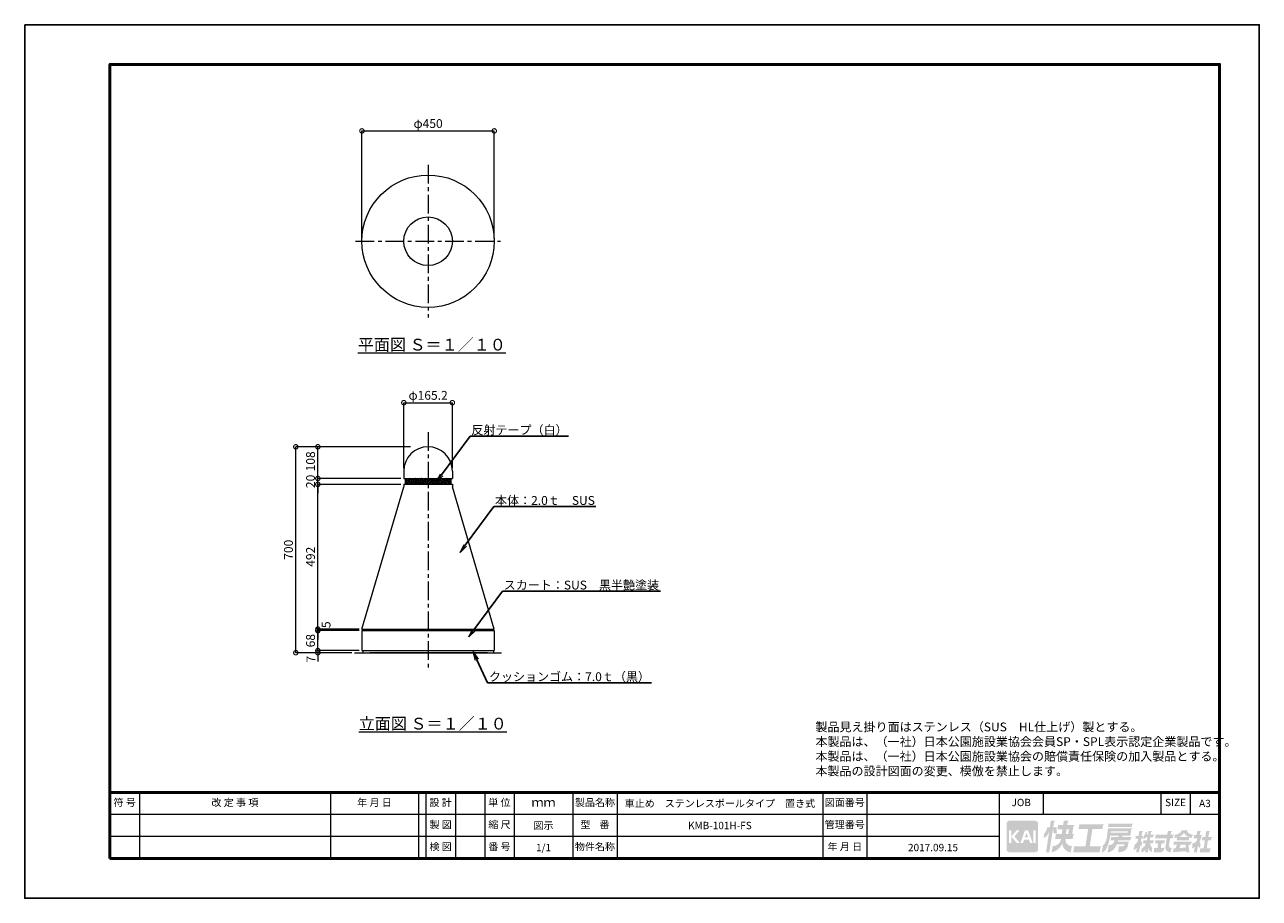
# Model space of a CAD drawing. Extents: x -319 to 3881, y -165 to 2805.
import ezdxf
from ezdxf import colors
from ezdxf.entities.mleader import LeaderData, LeaderLine
from ezdxf.enums import TextEntityAlignment as Align
from ezdxf.math import Vec2, Vec3

# ---------------------------------------------------------------- set-up
doc = ezdxf.new("R2010")
doc.units = 0
doc.header["$MEASUREMENT"] = 0
doc.header["$PDMODE"] = 1
doc.linetypes.add('CENTER', pattern=[50.8, 31.75, -6.35, 6.35, -6.35])
doc.layers.get('0').update_dxf_attribs({"linetype": 'CONTINUOUS'})
doc.layers.get('DefPoints').update_dxf_attribs({"linetype": 'CONTINUOUS'})
for name, color, linetype, lineweight in [('FRAM3', 1, 'CONTINUOUS', 50), ('ハッチング', 8, 'CONTINUOUS', 5), ('基準線', 6, 'CENTER', 18), ('外形線', 7, 'CONTINUOUS', 18), ('寸法線', 3, 'CONTINUOUS', 18), ('文字', 4, 'CONTINUOUS', 18), ('文字引出', 4, 'CONTINUOUS', 18), ('細線', 8, 'CONTINUOUS', 5)]:
    doc.layers.add(name, color=color, linetype=linetype, lineweight=lineweight)
doc.styles.get("Standard").update_dxf_attribs({"font": 'TXT.SHX', "bigfont": 'bigfont.shx'})
doc.dimstyles.new('ベース', dxfattribs={"dimscale": 10, "dimtxt": 3, "dimasz": 3, "dimexe": 0, "dimexo": 1, "dimgap": 1, "dimtad": 3, "dimdec": 1, "dimdsep": 46, "dimtxsty": 'STANDARD', "dimblk": 'DOTSMALL', "dimcen": 0, "dimclrd": 256, "dimclre": 256, "dimclrt": 7, "dimadec": 3, "dimazin": 2, "dimtfac": 1, "dimtdec": 1, "dimtix": 1, "dimtmove": 2, "dimatfit": 2, "dimldrblk": 'OPEN', "dimfxl": 1, "dimtolj": 1, "dimlwd": -1, "dimlwe": -1, "dimarcsym": 0})

# ---------------------------------------------------------------- blocks, each defined once
blk = doc.blocks.new('快工房表題欄1')
at = {"layer": 'ハッチング'}
h = blk.add_hatch(color=256, dxfattribs=at)
h.paths.add_polyline_path([(-61.74, 11.86, 0.414214), (-62.74, 12.86), (-71.47, 12.86, 0.414214), (-72.47, 11.86), (-72.47, 3.14, 0.414214), (-71.47, 2.14), (-62.74, 2.14, 0.414214), (-61.74, 3.14)])
h.paths.add_polyline_path([(-68.01, 9.65), (-69.81, 7.5), (-68.01, 5.35), (-69.06, 5.35), (-70.86, 7.5), (-70.86, 5.35), (-71.66, 5.35), (-71.66, 9.65), (-70.86, 9.65), (-70.86, 7.5), (-69.06, 9.65)], flags=16)
h.paths.add_polyline_path([(-66.22, 9.65), (-65.15, 9.65), (-63.62, 5.35), (-64.47, 5.35), (-64.86, 6.43), (-66.51, 6.43), (-66.89, 5.35), (-67.74, 5.35)], flags=16)
h.paths.add_polyline_path([(-65.68, 8.75), (-65.14, 7.23), (-66.22, 7.23)], flags=0)
h.paths.add_polyline_path([(-63.35, 9.65), (-62.55, 9.65), (-62.55, 5.35), (-63.35, 5.35)], flags=16)
h = blk.add_hatch(color=256, dxfattribs=at)
h.paths.add_polyline_path([(-56.66, 10.39), (-56.48, 8.63), (-55.35, 8.63), (-55.5, 10.13, -0.262415), (-55.3, 10.59), (-56.63, 10.59), (-56.37, 12.27, -0.232242), (-55.95, 12.86), (-57.41, 12.86), (-57.76, 10.59), (-58.69, 10.59, -0.148344), (-59.53, 8.61, -0.154378), (-59.64, 8.54), (-59.68, 8.53), (-59.89, 6.98, 0.208713), (-58.41, 8.3), (-57.97, 9.25), (-59.06, 2.14), (-57.93, 2.14)])
h.paths.add_polyline_path([(-49.77, 10.82, -0.232242), (-49.35, 11.42), (-51.84, 11.42), (-51.71, 12.27, -0.232242), (-51.3, 12.86), (-53.01, 12.86), (-53.24, 11.42), (-54.94, 11.42), (-55.16, 9.98), (-53.46, 9.98), (-53.71, 8.32), (-55.71, 8.32), (-55.97, 6.68), (-53.97, 6.68, -0.398913), (-56.79, 4.3), (-57.21, 2.14, 0.260652), (-53.49, 5.23, 0.395449), (-50.61, 2.14), (-50.33, 3.95, -0.370178), (-49.92, 4.3), (-50.27, 4.3, -0.507828), (-52.37, 6.68), (-49.99, 6.68), (-49.83, 7.73, -0.232242), (-49.41, 8.32), (-50.15, 8.32)])
h.paths.add_polyline_path([(-52.07, 9.98), (-51.24, 9.98), (-51.49, 8.32), (-52.32, 8.32)], flags=16)
h.paths.add_polyline_path([(-39.73, 11.03, -0.232242), (-39.32, 11.62), (-47.72, 11.62), (-47.96, 10.08), (-44.73, 10.08), (-45.63, 4.2), (-49.46, 4.2), (-49.78, 2.14), (-40.81, 2.14), (-40.58, 3.6, -0.232242), (-40.17, 4.2), (-44.19, 4.2), (-43.28, 10.08), (-39.88, 10.08)])
h.paths.add_polyline_path([(-29.43, 11.83), (-37.82, 11.83), (-37.95, 10.69), (-29.93, 10.69), (-29.84, 11.23, -0.232242)])
h.paths.add_polyline_path([(-29.66, 10.28), (-37.99, 10.28), (-38.33, 7.29, -0.097157), (-39.21, 4.91, -0.2357), (-39.67, 4.61), (-40.09, 2.14, 0.226047), (-38.64, 3.17, 0.083786), (-37.21, 7.75), (-34.3, 7.75), (-34.37, 7.29), (-36.91, 7.29), (-37.08, 6.21), (-35.75, 6.21, -0.427669), (-37.72, 4.61), (-38.13, 2.14, 0.253999), (-35.61, 3.68), (-34.93, 4.87), (-32.34, 4.87, -0.398951), (-33.07, 4.2), (-34.31, 4.2), (-34.52, 2.14), (-33.58, 2.22, 0.315607), (-31.22, 4.2), (-31.06, 5.2, -0.232242), (-30.65, 5.8), (-34.57, 5.8), (-34.5, 6.21), (-30.38, 6.21), (-30.3, 6.7, -0.232242), (-29.89, 7.29), (-33.13, 7.29), (-33.06, 7.75), (-30.38, 7.75), (-30.08, 9.69, -0.232242)])
h.paths.add_polyline_path([(-31.2, 9.25), (-31.27, 8.79), (-37.05, 8.79), (-36.98, 9.25)], flags=16)
h = blk.add_hatch(color=256, dxfattribs=at)
h.paths.add_polyline_path([(-26.07, 7.37, -0.196119), (-25.87, 7.71), (-26.55, 7.71), (-26.38, 8.76, -0.232242), (-25.97, 9.36), (-27.32, 9.36), (-27.58, 7.71), (-28.51, 7.71), (-28.66, 6.78), (-27.72, 6.78, -0.226694), (-28.95, 4.61), (-29.22, 2.86, 0.107445), (-28.2, 3.68), (-28.43, 2.14), (-27.4, 2.14), (-27.05, 4.41, 0.167613), (-26.56, 4.18), (-26.34, 5.64, -0.334207), (-26.8, 6.06), (-26.69, 6.78), (-26.17, 6.78)])
h.paths.add_polyline_path([(-22.19, 8.12), (-23.49, 8.12), (-23.39, 8.76, -0.232242), (-22.98, 9.36), (-24.23, 9.36), (-24.42, 8.12), (-24.76, 8.12), (-24.62, 9.05), (-25.24, 9.05), (-25.32, 8.51, -0.211166), (-25.77, 7.81), (-25.96, 6.57, 0.16663), (-25.09, 7.19), (-24.56, 7.19), (-24.71, 6.26), (-25.9, 6.26), (-26.06, 5.23), (-25.17, 5.23, -0.310223), (-26.47, 3.58), (-26.68, 2.14, 0.232492), (-25.18, 3.17), (-25.34, 2.14), (-24.41, 2.14), (-24.19, 3.58, 0.2567), (-23.14, 2.14), (-22.9, 3.68, -0.155803), (-23.73, 5.23), (-22.66, 5.23), (-22.59, 5.67, -0.232242), (-22.18, 6.26), (-23.78, 6.26), (-23.64, 7.19), (-22.66, 7.19), (-22.61, 7.52, -0.232242)])
h.paths.add_polyline_path([(-15.86, 7.52, -0.232242), (-15.44, 8.12), (-16.66, 8.12), (-16.56, 8.76, -0.232242), (-16.15, 9.36), (-17.61, 9.36), (-17.8, 8.12), (-21.75, 8.12), (-21.94, 6.88), (-17.99, 6.88), (-18.42, 4.03, 0.479662), (-16.69, 2.14), (-16.56, 2.98, -0.232242), (-16.14, 3.58), (-16.33, 3.58, -0.48371), (-17.21, 4.53), (-16.85, 6.88), (-15.96, 6.88)])
h.paths.add_polyline_path([(-18.69, 5.93, -0.196119), (-18.49, 6.26), (-21.82, 6.26), (-21.99, 5.13), (-20.91, 5.13), (-21.14, 3.58), (-22.23, 3.58), (-22.45, 2.14), (-20.01, 2.14, 0.392788), (-18.84, 3.89, -0.340104), (-19.39, 3.58), (-20.01, 3.58), (-19.77, 5.13), (-18.81, 5.13)])
h.paths.add_polyline_path([(-11.07, 9.15, -0.207311), (-10.8, 9.56), (-12.86, 9.56, -0.27827), (-15.23, 8.12), (-15.39, 7.04, 0.062802), (-14.47, 7.12), (-14.62, 6.16), (-10.49, 6.16), (-10.33, 7.23, 0.06639), (-9.42, 7.04), (-9.34, 7.52, -0.211093), (-8.99, 8.08, -0.196447)])
h.paths.add_polyline_path([(-10.48, 7.29), (-13.9, 7.29, 0.15691), (-12.14, 8.74, 0.161164)], flags=16)
h.paths.add_polyline_path([(-9.29, 5.75), (-15.59, 5.75), (-15.75, 4.72), (-14.51, 4.72), (-14.92, 3.48), (-15.65, 3.48), (-15.85, 2.14), (-11.36, 2.53), (-11.32, 2.14), (-10.28, 2.14), (-10.59, 4.72), (-9.78, 4.72), (-9.71, 5.15, -0.232242)])
h.paths.add_polyline_path([(-11.62, 4.72), (-11.51, 3.76), (-13.66, 3.57), (-13.27, 4.72)], flags=17)
h.paths.add_polyline_path([(-5.84, 8.02), (-6.8, 8.02), (-6.69, 8.76, -0.232242), (-6.27, 9.36), (-7.63, 9.36), (-7.83, 8.02), (-8.67, 8.02), (-8.84, 6.88), (-7.6, 6.88, -0.397579), (-9.25, 5.13), (-9.36, 3.48, 0.050976), (-8.46, 3.94), (-8.74, 2.14), (-7.71, 2.14), (-7.36, 4.41, 0.16671), (-6.67, 3.58), (-6.47, 4.92, -0.169934), (-6.85, 5.64, 0.091272), (-6.26, 7.34), (-6.25, 7.42, -0.232242)])
h.paths.add_polyline_path([(-2.46, 7.29), (-3.82, 7.29), (-3.59, 8.76, -0.232242), (-3.18, 9.36), (-4.53, 9.36), (-4.85, 7.29), (-5.88, 7.29), (-6.06, 6.16), (-5.02, 6.16), (-5.44, 3.48), (-6.57, 3.48), (-6.78, 2.14), (-3.37, 2.14), (-3.26, 2.88, -0.232242), (-2.84, 3.48), (-4.41, 3.48), (-3.99, 6.16), (-2.96, 6.16), (-2.88, 6.7, -0.232242)])
at = {"layer": 'FRAM3'}
for p, q in [((0, 22.5), (-377.5, 22.5)), ((-377.5, 22.5), (-377.5, 0)), ((0, 0), (0, 22.5)), ((0, 0), (-377.5, 0))]:
    blk.add_line(p, q, dxfattribs=at)
at = {"layer": '外形線'}
for p, q in [((-272.5, 22.5), (-272.5, 0)), ((-270, 22.5), (-270, 0)), ((-250, 22.5), (-250, 0)), ((-220, 22.5), (-220, 0)), ((-135, 22.5), (-135, 0)), ((-75, 22.5), (-75, 0)), ((-20, 22.5), (-20, 15)), ((0, 15), (-377.5, 15)), ((-75, 7.5), (-377.5, 7.5))]:
    blk.add_line(p, q, dxfattribs=at)
at = {"layer": '細線'}
for p, q in [((-367.5, 22.5), (-367.5, 0)), ((-302.5, 22.5), (-302.5, 0)), ((-260, 22.5), (-260, 0)), ((-240, 22.5), (-240, 0)), ((-205, 22.5), (-205, 0)), ((-120, 22.5), (-120, 0)), ((-60, 22.5), (-60, 15)), ((-10, 22.5), (-10, 15))]:
    blk.add_line(p, q, dxfattribs=at)
at = {"layer": '文字', "attachment_point": 5}
for s, insert, char_height, width in [('符 号', (-372.5, 18.75), 2.5, 10), ('改 定 事 項', (-335, 18.75), 2.5, 65), ('年 月 日', (-287.5, 18.75), 2.5, 30), ('設 計', (-265, 18.75), 2.5, 10), ('単 位', (-245, 18.75), 2.5, 10), ('ｍｍ', (-230, 18.75), 3, 20), ('製品名称', (-212.5, 18.75), 2.5, 15), ('図面番号', (-127.5, 18.75), 2.5, 15), ('JOB', (-67.5, 18.75), 2.5, 15), ('SIZE', (-15, 18.75), 2.5, 10), ('製 図', (-265, 11.25), 2.5, 10), ('縮 尺', (-245, 11.25), 2.5, 10), ('型    番', (-212.5, 11.25), 2.5, 15), ('管理番号', (-127.5, 11.25), 2.5, 15), ('検 図', (-265, 3.75), 2.5, 10), ('番 号', (-245, 3.75), 2.5, 10), ('物件名称', (-212.5, 3.75), 2.5, 15), ('年 月 日', (-127.5, 3.75), 2.5, 15)]:
    blk.add_mtext(s, dxfattribs=dict(at, insert=insert, char_height=char_height, width=width))
at = {"layer": '文字'}
for tag, p in [('設計', (-255, 18.75)), ('製品名称', (-170, 18.75)), ('図面番号', (-97.5, 18.75)), ('JOB', (-40, 18.75)), ('A*', (-5, 18.75)), ('符号１', (-372.5, 11.25)), ('改定事項１', (-335, 11.25)), ('改定年月日１', (-287.5, 11.25)), ('製図', (-255, 11.25)), ('縮尺', (-230, 11.25)), ('型番', (-170, 11.25)), ('管理番号', (-97.5, 11.25)), ('符号２', (-372.5, 3.75)), ('改定事項２', (-335, 3.75)), ('改定年月日２', (-287.5, 3.75)), ('検図', (-255, 3.75)), ('番号', (-230, 3.75)), ('物件名称', (-170, 3.75)), ('年月日', (-97.5, 3.75))]:
    blk.add_attdef(tag, text='', height=2.5, dxfattribs=at).set_placement(p, align=Align.MIDDLE_CENTER)
blk = doc.blocks.new('_DotSmall')
at = {"layer": 'FRAM3', "color": 0, "const_width": 0.5}
blk.add_lwpolyline([(-0.0625, 0, 1), (0.0625, 0, 1)], format="xyb", close=True, dxfattribs=at)
blk = doc.blocks.new('*D3')
at = {"layer": 'DefPoints', "color": 0, "transparency": 16777216}
for p in [(1278.7, 2444.2), (828.7, 2069.2), (1278.7, 2069.2)]:
    blk.add_point(p, dxfattribs=at)
at = {"layer": '寸法線', "transparency": 16777216}
for p, q in [((828.7, 2079.2), (828.7, 2444.2)), ((828.7, 2444.2), (1278.7, 2444.2)), ((1278.7, 2079.2), (1278.7, 2444.2))]:
    blk.add_line(p, q, dxfattribs=at)
at = {"layer": '寸法線', "transparency": 16777216, "xscale": 30, "yscale": 30, "zscale": 30, "rotation": 180}
blk.add_blockref('_DotSmall', (828.7, 2444.2), dxfattribs=at)
at = {"layer": '寸法線', "transparency": 16777216, "xscale": 30, "yscale": 30, "zscale": 30}
blk.add_blockref('_DotSmall', (1278.7, 2444.2), dxfattribs=at)
at = {"layer": '寸法線', "color": 7, "transparency": 16777216, "insert": (1053.7, 2469.2), "char_height": 30, "attachment_point": 5}
blk.add_mtext('\\A1;φ450', dxfattribs=at)
blk = doc.blocks.new('_OPEN')
at = {"color": 0, "linetype": 'ByBlock'}
for p, q in [((-1, 0.17), (0, 0)), ((0, 0), (-1, -0.17)), ((0, 0), (-1, 0))]:
    blk.add_line(p, q, dxfattribs=at)
blk = doc.blocks.new('*D4')
at = {"layer": 'DefPoints', "color": 0, "transparency": 16777216}
for p in [(603.7, 1370.2), (1003.9, 1370.2), (803.7, 670.2)]:
    blk.add_point(p, dxfattribs=at)
at = {"layer": '寸法線', "transparency": 16777216}
for p, q in [((993.9, 1370.2), (603.7, 1370.2)), ((603.7, 670.2), (603.7, 1370.2)), ((793.7, 670.2), (603.7, 670.2))]:
    blk.add_line(p, q, dxfattribs=at)
at = {"layer": '寸法線', "transparency": 16777216, "xscale": 30, "yscale": 30, "zscale": 30}
for p, rotation in [((603.7, 1370.2), 90), ((603.7, 670.2), 270)]:
    blk.add_blockref('_DotSmall', p, dxfattribs=dict(at, rotation=rotation))
at = {"layer": '寸法線', "color": 7, "transparency": 16777216, "insert": (578.7, 1020.2), "char_height": 30, "attachment_point": 5, "rotation": 90}
blk.add_mtext('\\A1;700', dxfattribs=at)
blk = doc.blocks.new('*D5')
at = {"layer": 'DefPoints', "color": 0, "transparency": 16777216}
for p in [(828.7, 677.2), (678.7, 670.2), (803.7, 670.2)]:
    blk.add_point(p, dxfattribs=at)
at = {"layer": '寸法線', "transparency": 16777216}
for p, q in [((678.7, 677.2), (678.7, 707.2)), ((818.7, 677.2), (678.7, 677.2)), ((678.7, 677.2), (678.7, 670.2)), ((793.7, 670.2), (678.7, 670.2)), ((678.7, 670.2), (678.7, 640.2))]:
    blk.add_line(p, q, dxfattribs=at)
at = {"layer": '寸法線', "transparency": 16777216, "xscale": 30, "yscale": 30, "zscale": 30}
for p, rotation in [((678.7, 677.2), 270), ((678.7, 670.2), 90)]:
    blk.add_blockref('_DotSmall', p, dxfattribs=dict(at, rotation=rotation))
at = {"layer": '寸法線', "color": 7, "transparency": 16777216, "insert": (655.2, 648), "char_height": 30, "attachment_point": 5, "rotation": 90}
blk.add_mtext('\\A1;7', dxfattribs=at)
blk = doc.blocks.new('*D6')
at = {"layer": 'DefPoints', "color": 0, "transparency": 16777216}
for p in [(678.7, 745.2), (828.7, 745.2), (828.7, 677.2)]:
    blk.add_point(p, dxfattribs=at)
at = {"layer": '寸法線', "transparency": 16777216}
for p, q in [((678.7, 745.2), (678.7, 775.2)), ((818.7, 745.2), (678.7, 745.2)), ((678.7, 677.2), (678.7, 745.2)), ((818.7, 677.2), (678.7, 677.2)), ((678.7, 677.2), (678.7, 647.2))]:
    blk.add_line(p, q, dxfattribs=at)
at = {"layer": '寸法線', "transparency": 16777216, "xscale": 30, "yscale": 30, "zscale": 30}
for p, rotation in [((678.7, 745.2), 270), ((678.7, 677.2), 90)]:
    blk.add_blockref('_DotSmall', p, dxfattribs=dict(at, rotation=rotation))
at = {"layer": '寸法線', "color": 7, "transparency": 16777216, "insert": (653.7, 711.2), "char_height": 30, "attachment_point": 5, "rotation": 90}
blk.add_mtext('\\A1;68', dxfattribs=at)
blk = doc.blocks.new('*D7')
at = {"layer": 'DefPoints', "color": 0, "transparency": 16777216}
for p in [(678.7, 750.2), (828.7, 750.2), (828.7, 745.2)]:
    blk.add_point(p, dxfattribs=at)
at = {"layer": '寸法線', "transparency": 16777216}
for p, q in [((678.7, 750.2), (678.7, 780.2)), ((818.7, 750.2), (678.7, 750.2)), ((678.7, 745.2), (678.7, 750.2)), ((818.7, 745.2), (678.7, 745.2)), ((678.7, 745.2), (678.7, 715.2))]:
    blk.add_line(p, q, dxfattribs=at)
at = {"layer": '寸法線', "transparency": 16777216, "xscale": 30, "yscale": 30, "zscale": 30}
for p, rotation in [((678.7, 750.2), 270), ((678.7, 745.2), 90)]:
    blk.add_blockref('_DotSmall', p, dxfattribs=dict(at, rotation=rotation))
at = {"layer": '寸法線', "color": 7, "transparency": 16777216, "insert": (706.5, 765.4), "char_height": 30, "attachment_point": 5, "rotation": 90}
blk.add_mtext('\\A1;5', dxfattribs=at)
blk = doc.blocks.new('*D8')
at = {"layer": 'DefPoints', "color": 0, "transparency": 16777216}
for p in [(678.7, 1242.6), (971.1, 1242.6), (818.7, 750.2)]:
    blk.add_point(p, dxfattribs=at)
at = {"layer": '寸法線', "transparency": 16777216}
for p, q in [((961.1, 1242.6), (678.7, 1242.6)), ((678.7, 750.2), (678.7, 1242.6)), ((808.7, 750.2), (678.7, 750.2))]:
    blk.add_line(p, q, dxfattribs=at)
at = {"layer": '寸法線', "transparency": 16777216, "xscale": 30, "yscale": 30, "zscale": 30}
for p, rotation in [((678.7, 1242.6), 90), ((678.7, 750.2), 270)]:
    blk.add_blockref('_DotSmall', p, dxfattribs=dict(at, rotation=rotation))
at = {"layer": '寸法線', "color": 7, "transparency": 16777216, "insert": (653.7, 996.4), "char_height": 30, "attachment_point": 5, "rotation": 90}
blk.add_mtext('\\A1;492', dxfattribs=at)
blk = doc.blocks.new('*D9')
at = {"layer": 'DefPoints', "color": 0, "transparency": 16777216}
for p in [(678.7, 1262.6), (971.1, 1262.6), (961.1, 1242.6)]:
    blk.add_point(p, dxfattribs=at)
at = {"layer": '寸法線', "transparency": 16777216}
for p, q in [((678.7, 1262.6), (678.7, 1292.6)), ((961.1, 1262.6), (678.7, 1262.6)), ((678.7, 1242.6), (678.7, 1262.6)), ((951.1, 1242.6), (678.7, 1242.6)), ((678.7, 1242.6), (678.7, 1212.6))]:
    blk.add_line(p, q, dxfattribs=at)
at = {"layer": '寸法線', "transparency": 16777216, "xscale": 30, "yscale": 30, "zscale": 30}
for p, rotation in [((678.7, 1262.6), 270), ((678.7, 1242.6), 90)]:
    blk.add_blockref('_DotSmall', p, dxfattribs=dict(at, rotation=rotation))
at = {"layer": '寸法線', "color": 7, "transparency": 16777216, "insert": (653.7, 1252.6), "char_height": 30, "attachment_point": 5, "rotation": 90}
blk.add_mtext('\\A1;20', dxfattribs=at)
blk = doc.blocks.new('*D10')
at = {"layer": 'DefPoints', "color": 0, "transparency": 16777216}
for p in [(678.7, 1370.2), (1003.9, 1370.2), (961.1, 1262.6)]:
    blk.add_point(p, dxfattribs=at)
at = {"layer": '寸法線', "transparency": 16777216}
for p, q in [((993.9, 1370.2), (678.7, 1370.2)), ((678.7, 1262.6), (678.7, 1370.2)), ((951.1, 1262.6), (678.7, 1262.6))]:
    blk.add_line(p, q, dxfattribs=at)
at = {"layer": '寸法線', "transparency": 16777216, "xscale": 30, "yscale": 30, "zscale": 30}
for p, rotation in [((678.7, 1370.2), 90), ((678.7, 1262.6), 270)]:
    blk.add_blockref('_DotSmall', p, dxfattribs=dict(at, rotation=rotation))
at = {"layer": '寸法線', "color": 7, "transparency": 16777216, "insert": (653.7, 1320.7), "char_height": 30, "attachment_point": 5, "rotation": 90}
blk.add_mtext('\\A1;108', dxfattribs=at)
blk = doc.blocks.new('*D11')
at = {"layer": 'DefPoints', "color": 0, "transparency": 16777216}
for p in [(1136.3, 1520.2), (971.1, 1287.6), (1136.3, 1287.6)]:
    blk.add_point(p, dxfattribs=at)
at = {"layer": '寸法線', "transparency": 16777216}
for p, q in [((971.1, 1297.6), (971.1, 1520.2)), ((971.1, 1520.2), (1136.3, 1520.2)), ((1136.3, 1297.6), (1136.3, 1520.2))]:
    blk.add_line(p, q, dxfattribs=at)
at = {"layer": '寸法線', "transparency": 16777216, "xscale": 30, "yscale": 30, "zscale": 30, "rotation": 180}
blk.add_blockref('_DotSmall', (971.1, 1520.2), dxfattribs=at)
at = {"layer": '寸法線', "transparency": 16777216, "xscale": 30, "yscale": 30, "zscale": 30}
blk.add_blockref('_DotSmall', (1136.3, 1520.2), dxfattribs=at)
at = {"layer": '寸法線', "color": 7, "transparency": 16777216, "insert": (1053.7, 1545.2), "char_height": 30, "attachment_point": 5}
blk.add_mtext('\\A1;φ165.2', dxfattribs=at)

msp = doc.modelspace()

# ---------------------------------------------------------------- hatches: boundary and pattern name
at = {"layer": 'ハッチング'}
h = msp.add_hatch(dxfattribs=at)
h.set_pattern_fill('HONEY', color=256, angle=44.99999, style=0, pattern_type=0)
h.set_pattern_definition([(45, (643.9244, 34.3207), (1.423315, 5.311878), [3.175, -6.35]), (165, (643.9244, 34.3207), (-5.3118786, -1.423312), [3.175, -6.35]), (105, (643.9244, 34.3207), (-3.8885637, 3.888566), [-6.35, 3.175])])
h.paths.add_polyline_path([(976.06, 1262.65), (976.06, 1242.65), (1053.66, 1242.65), (1053.66, 1262.65)])
h.paths.add_polyline_path([(1131.26, 1242.65), (1131.26, 1262.65), (1053.66, 1262.65), (1053.66, 1242.65)])

# ---------------------------------------------------------------- linework, layer by layer
at = {"layer": 'DefPoints'}
msp.add_lwpolyline([(-318.64, 2805.27), (3881.36, 2805.27), (3881.36, -164.73), (-318.64, -164.73)], close=True, dxfattribs=at)
at = {"layer": 'DefPoints', "color": 0, "linetype": 'ByBlock'}
for p in [(828.66, 677.24), (1278.66, 677.23)]:
    msp.add_point(p, dxfattribs=at)
at = {"layer": 'FRAM3', "color": 1, "linetype": 'Continuous'}
msp.add_lwpolyline([(-28.64, -29.73), (-28.64, 2670.27), (3746.36, 2670.27), (3746.36, -29.73)], close=True, dxfattribs=at)
at = {"layer": '基準線', "ltscale": 2}
for p, q in [((1053.66, 2328.63), (1053.66, 1809.85)), ((807.27, 2069.24), (1300.04, 2069.24)), ((1053.66, 1420.25), (1053.66, 620.25))]:
    msp.add_line(p, q, dxfattribs=at)
at = {"layer": '外形線'}
for p, q in [((971.06, 1287.65), (971.06, 1262.65)), ((971.06, 1262.65), (1136.26, 1262.65)), ((976.06, 1262.65), (976.06, 1242.65)), ((1131.26, 1262.65), (1131.26, 1242.65)), ((1136.26, 1287.65), (1136.26, 1262.65)), ((828.66, 750.25), (971.06, 1234.15)), ((971.06, 1242.65), (1136.26, 1242.65)), ((971.06, 1242.65), (971.06, 1234.15)), ((1136.26, 1242.65), (1136.26, 1234.15)), ((1278.66, 750.25), (1136.26, 1234.15)), ((828.66, 750.25), (1278.66, 750.25)), ((828.66, 745.25), (1278.66, 745.24)), ((828.66, 745.25), (828.66, 677.24)), ((838.66, 750.25), (838.66, 745.25)), ((1268.66, 750.24), (1268.66, 745.24)), ((1278.66, 745.24), (1278.66, 677.23)), ((828.66, 677.24), (1278.66, 677.23)), ((831.66, 677.24), (831.66, 670.24)), ((1275.66, 677.23), (1275.66, 670.23)), ((803.66, 670.25), (1303.66, 670.25)), ((1255.63, 670.25), (855.63, 670.25))]:
    msp.add_line(p, q, dxfattribs=at)
for radius in [225, 82.6]:
    msp.add_circle((1053.66, 2069.24), radius, dxfattribs=at)
msp.add_arc((1053.66, 1287.65), 82.6, 0, 180, dxfattribs=at)

# ---------------------------------------------------------------- block references
at = {"layer": '外形線', "xscale": 10, "yscale": 10, "zscale": 10}
msp.add_blockref('快工房表題欄1', (3746.36, -29.73), dxfattribs=at).add_auto_attribs({'A*': 'A3', '年月日': '2017.09.15', '製品名称': '車止め\u3000ステンレスポールタイプ\u3000置き式', '型番': 'KMB-101H-FS', '縮尺': '図示', '番号': '1/1'})

# ---------------------------------------------------------------- texts
at = {"layer": '文字'}
for s, insert, char_height, attachment_point in [('{\\L平面図 Ｓ＝１／１０}', (1066.4, 1717.46), 40, 5), ('{\\L立面図 Ｓ＝１／１０}', (1069.44, 429.11), 40, 5), ('製品見え掛り面はステンレス（SUS\u3000HL仕上げ）製とする。\\P本製品は、（一社）日本公園施設業協会会員SP・SPL表示認定企業製品です。\\P本製品は、（一社）日本公園施設業協会の賠償責任保険の加入製品とする。\\P本製品の設計図面の変更、模倣を禁止します。', (2371.25, 243.52), 30, 7)]:
    msp.add_mtext(s, dxfattribs=dict(at, insert=insert, char_height=char_height, attachment_point=attachment_point))

# ---------------------------------------------------------------- dimensions: what is measured, and where the dimension line sits
at = {"layer": '寸法線'}
for base, p1, p2, picture, middle in [((1278.66, 2444.24), (828.66, 2069.24), (1278.66, 2069.24), '*D3', (1053.66, 2469.24)), ((1136.26, 1520.25), (971.06, 1287.65), (1136.26, 1287.65), '*D11', (1053.66, 1545.25))]:
    dim = msp.add_linear_dim(base=base, p1=p1, p2=p2, text='φ<>', dimstyle='ベース', dxfattribs=at)
    dim.commit()
    dim.dimension.update_dxf_attribs({"geometry": picture, "text_midpoint": middle})
for base, p1, p2, picture, middle in [((603.66, 1370.25), (803.66, 670.25), (1003.91, 1370.25), '*D4', (578.66, 1020.25)), ((678.66, 1262.65), (961.06, 1242.65), (971.06, 1262.65), '*D9', (653.66, 1252.65)), ((678.66, 745.25), (828.66, 677.24), (828.66, 745.25), '*D6', (653.66, 711.24))]:
    dim = msp.add_linear_dim(base=base, p1=p1, p2=p2, angle=90, dimstyle='ベース', dxfattribs=at)
    dim.commit()
    dim.dimension.update_dxf_attribs({"geometry": picture, "text_midpoint": middle})
dim = msp.add_linear_dim(base=(678.66, 1370.25), p1=(961.06, 1262.65), p2=(1003.91, 1370.25), angle=90, dimstyle='ベース', override={"dimdec": 0}, dxfattribs=at)
dim.commit()
dim.dimension.update_dxf_attribs({"geometry": '*D10', "text_midpoint": (653.66, 1320.71), "dimtype": 160})
dim = msp.add_linear_dim(base=(678.66, 1242.65), p1=(818.66, 750.25), p2=(971.06, 1242.65), angle=90, dimstyle='ベース', override={"dimdec": 0}, dxfattribs=at)
dim.commit()
dim.dimension.update_dxf_attribs({"geometry": '*D8', "text_midpoint": (653.66, 996.45)})
for base, p1, p2, picture, middle in [((678.66, 750.25), (828.66, 745.25), (828.66, 750.25), '*D7', (706.45, 765.45)), ((678.66, 670.25), (828.66, 677.24), (803.66, 670.25), '*D5', (655.17, 647.97))]:
    dim = msp.add_linear_dim(base=base, p1=p1, p2=p2, angle=90, dimstyle='ベース', dxfattribs=at)
    dim.commit()
    dim.dimension.update_dxf_attribs({"geometry": picture, "text_midpoint": middle, "dimtype": 160})

# ---------------------------------------------------------------- leaders
at = {"layer": '文字引出'}
ml = msp.add_multileader_mtext('Standard', dxfattribs=at)
ml.set_content('{\\C7;反射テープ（白）}', color=256, style='STANDARD')
ml.set_leader_properties()
ml.set_arrow_properties(name='OPEN')
ml.build(insert=Vec2(0, 0))
ml.multileader.update_dxf_attribs({"text_left_attachment_type": 6, "text_right_attachment_type": 6, "dogleg_length": 0.36, "arrow_head_size": 30, "scale": 10})
ctx = ml.context
ctx.base_point, ctx.scale, ctx.char_height, ctx.arrow_head_size, ctx.landing_gap_size, ctx.plane_origin = Vec3(1200.02, 1406.37), 10, 30, 30, 0.9, Vec3(1249.43, 1450.89)
ctx.left_attachment, ctx.right_attachment = 6, 6
notes = []
notes.append((ctx, [(0, (1, 1, 0), (1196.42, 1406.37), (1, 0), 3.6, [(0, [(1081.84, 1250.89)], 0, [])])]))
ctx.mtext.insert, ctx.mtext.flow_direction = Vec3(1200.92, 1442.37), 5
ml = msp.add_multileader_mtext('Standard', dxfattribs=at)
ml.set_content('{\\C7;本体：2.0ｔ\u3000SUS}', color=256, style='STANDARD')
ml.set_leader_properties()
ml.set_arrow_properties(name='OPEN')
ml.build(insert=Vec2(0, 0))
ml.multileader.update_dxf_attribs({"text_left_attachment_type": 6, "text_right_attachment_type": 6, "dogleg_length": 0.36, "arrow_head_size": 30, "scale": 10})
ctx = ml.context
ctx.base_point, ctx.scale, ctx.char_height, ctx.arrow_head_size, ctx.landing_gap_size, ctx.plane_origin = Vec3(1280.48, 1166.81), 10, 30, 30, 0.9, Vec3(1329.89, 1211.33)
ctx.left_attachment, ctx.right_attachment = 6, 6
notes.append((ctx, [(0, (1, 1, 0), (1276.88, 1166.81), (1, 0), 3.6, [(0, [(1162.3, 1011.33)], 0, [])])]))
ctx.mtext.insert, ctx.mtext.flow_direction = Vec3(1281.38, 1202.81), 5
ml = msp.add_multileader_mtext('Standard', dxfattribs=at)
ml.set_content('{\\C7;スカート：SUS\u3000黒半艶塗装}', color=256, style='STANDARD')
ml.set_leader_properties()
ml.set_arrow_properties(name='OPEN')
ml.build(insert=Vec2(0, 0))
ml.multileader.update_dxf_attribs({"text_left_attachment_type": 6, "text_right_attachment_type": 6, "dogleg_length": 0.36, "arrow_head_size": 30, "scale": 10})
ctx = ml.context
ctx.base_point, ctx.scale, ctx.char_height, ctx.arrow_head_size, ctx.landing_gap_size, ctx.plane_origin = Vec3(1310.12, 879.19), 10, 30, 30, 0.9, Vec3(1359.53, 923.71)
ctx.left_attachment, ctx.right_attachment = 6, 6
notes.append((ctx, [(0, (1, 1, 0), (1306.52, 879.19), (1, 0), 3.6, [(0, [(1191.94, 723.71)], 0, [])])]))
ctx.mtext.insert, ctx.mtext.flow_direction = Vec3(1311.02, 915.19), 5
ml = msp.add_multileader_mtext('Standard', dxfattribs=at)
ml.set_content('{\\C7;クッションゴム：7.0ｔ（黒）}', color=256, style='STANDARD')
ml.set_leader_properties()
ml.set_arrow_properties(name='OPEN')
ml.build(insert=Vec2(0, 0))
ml.multileader.update_dxf_attribs({"text_left_attachment_type": 6, "text_right_attachment_type": 6, "dogleg_length": 0.36, "arrow_head_size": 30, "scale": 10})
ctx = ml.context
ctx.base_point, ctx.scale, ctx.char_height, ctx.arrow_head_size, ctx.landing_gap_size, ctx.plane_origin = Vec3(1259.68, 567.56), 10, 30, 30, 0.9, Vec3(1223.66, 567.56)
ctx.left_attachment, ctx.right_attachment = 6, 6
notes.append((ctx, [(0, (1, 1, 0), (1256.08, 567.56), (1, 0), 3.6, [(0, [(1207.05, 673.29)], 0, [])])]))
ctx.mtext.insert, ctx.mtext.flow_direction = Vec3(1260.58, 603.56), 5
for ctx, leaders in notes:
    for number, flags, end, landing, length, lines in leaders:
        leader = LeaderData()
        leader.index, (leader.has_last_leader_line, leader.has_dogleg_vector, leader.attachment_direction) = number, flags
        leader.last_leader_point, leader.dogleg_vector, leader.dogleg_length = Vec3(end), Vec3(landing), length
        for number, points, colour, breaks in lines:
            line = LeaderLine()
            line.index, line.vertices, line.color, line.breaks = number, Vec3.list(points), colors.encode_raw_color(colour), breaks
            leader.lines.append(line)
        ctx.leaders.append(leader)

doc.saveas('drawing.dxf')
